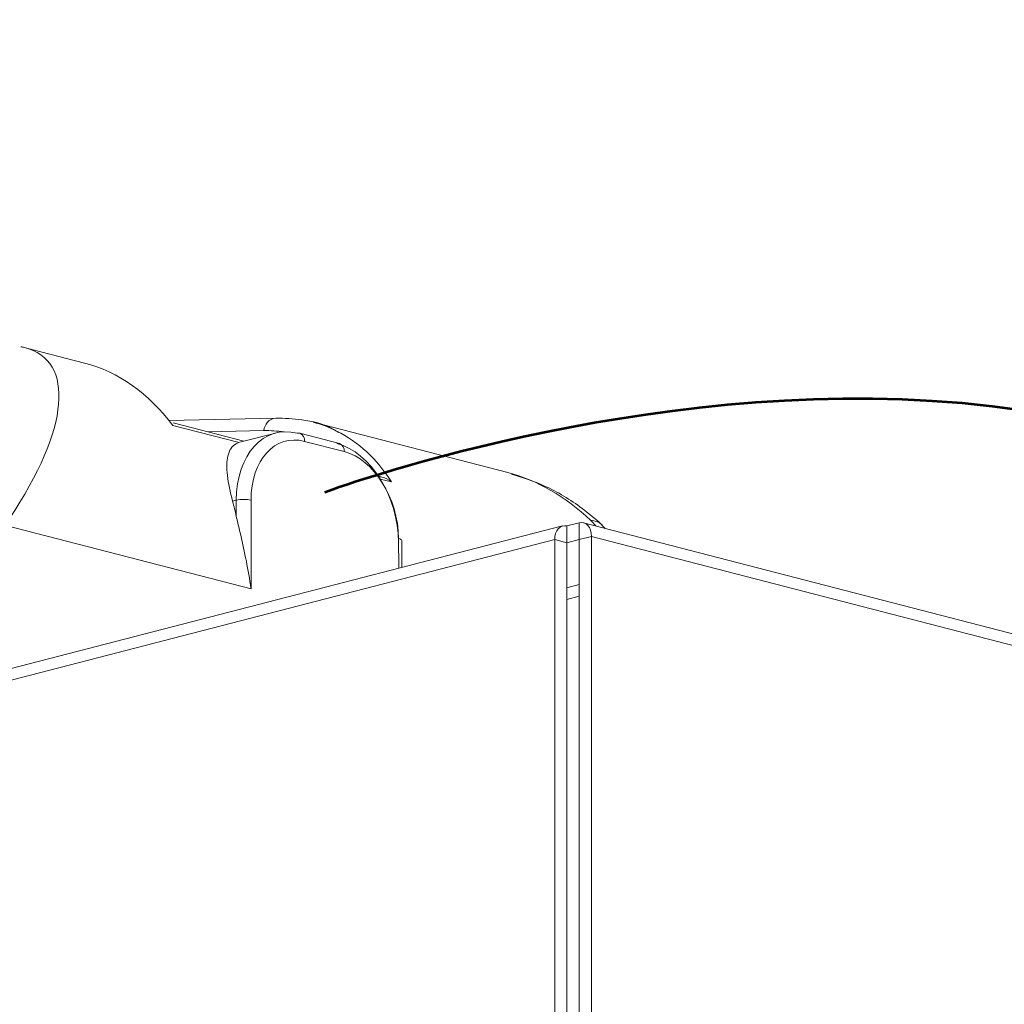
# Model space of a CAD drawing. Units: inches. Extents: x 115.1 to 182, y 89.6 to 121.3.
# Drawn here: x 136.5 to 140.3, y 101.8 to 105.6 of the extents above; entities that cross this region are included whole.
import ezdxf

# ---------------------------------------------------------------- set-up
doc = ezdxf.new("R2010")
doc.units = ezdxf.units.IN
doc.header["$MEASUREMENT"] = 0
doc.layers.add('レイヤー 1', color=7, linetype='Continuous')

# ---------------------------------------------------------------- blocks, each defined once
blk = doc.blocks.new('block 39')
at = {"layer": 'レイヤー 1', "color": 7, "lineweight": 9}
blk.add_lwpolyline([(136.7854, 104.2562), (136.557, 104.3154)], dxfattribs=at)
blk = doc.blocks.new('block 38')
at = {"layer": 'レイヤー 1'}
blk.add_blockref('block 39', (0, 0), dxfattribs=at)
blk = doc.blocks.new('block 37')
at = {"layer": 'レイヤー 1'}
blk.add_blockref('block 38', (0, 0), dxfattribs=at)
blk = doc.blocks.new('block 42')
at = {"layer": 'レイヤー 1', "color": 7, "lineweight": 9}
blk.add_lwpolyline([(137.5096, 103.9906), (137.3749, 103.9558)], dxfattribs=at)
blk = doc.blocks.new('block 41')
at = {"layer": 'レイヤー 1'}
blk.add_blockref('block 42', (0, 0), dxfattribs=at)
blk = doc.blocks.new('block 40')
at = {"layer": 'レイヤー 1'}
blk.add_blockref('block 41', (0, 0), dxfattribs=at)
blk = doc.blocks.new('block 45')
at = {"layer": 'レイヤー 1', "color": 7, "lineweight": 9}
blk.add_lwpolyline([(137.3894, 103.9595), (137.1217, 104.0288)], dxfattribs=at)
blk = doc.blocks.new('block 44')
at = {"layer": 'レイヤー 1'}
blk.add_blockref('block 45', (0, 0), dxfattribs=at)
blk = doc.blocks.new('block 43')
at = {"layer": 'レイヤー 1'}
blk.add_blockref('block 44', (0, 0), dxfattribs=at)
blk = doc.blocks.new('block 48')
at = {"layer": 'レイヤー 1', "color": 7, "lineweight": 9}
blk.add_lwpolyline([(137.7521, 103.9509), (137.6016, 103.9899)], dxfattribs=at)
blk = doc.blocks.new('block 47')
at = {"layer": 'レイヤー 1'}
blk.add_blockref('block 48', (0, 0), dxfattribs=at)
blk = doc.blocks.new('block 46')
at = {"layer": 'レイヤー 1'}
blk.add_blockref('block 47', (0, 0), dxfattribs=at)
blk = doc.blocks.new('block 54')
at = {"layer": 'レイヤー 1', "color": 7, "lineweight": 9}
blk.add_lwpolyline([(138.3909, 103.8407), (137.6522, 104.0319)], dxfattribs=at)
blk = doc.blocks.new('block 53')
at = {"layer": 'レイヤー 1'}
blk.add_blockref('block 54', (0, 0), dxfattribs=at)
blk = doc.blocks.new('block 52')
at = {"layer": 'レイヤー 1'}
blk.add_blockref('block 53', (0, 0), dxfattribs=at)
blk = doc.blocks.new('block 57')
at = {"layer": 'レイヤー 1', "color": 7, "lineweight": 9}
blk.add_lwpolyline([(137.9892, 103.4807), (137.9881, 103.5837)], dxfattribs=at)
blk = doc.blocks.new('block 56')
at = {"layer": 'レイヤー 1'}
blk.add_blockref('block 57', (0, 0), dxfattribs=at)
blk = doc.blocks.new('block 55')
at = {"layer": 'レイヤー 1'}
blk.add_blockref('block 56', (0, 0), dxfattribs=at)
blk = doc.blocks.new('block 60')
at = {"layer": 'レイヤー 1', "color": 7, "lineweight": 9}
blk.add_lwpolyline([(137.9086, 103.8252), (137.8996, 103.8273)], dxfattribs=at)
blk = doc.blocks.new('block 59')
at = {"layer": 'レイヤー 1'}
blk.add_blockref('block 60', (0, 0), dxfattribs=at)
blk = doc.blocks.new('block 58')
at = {"layer": 'レイヤー 1'}
blk.add_blockref('block 59', (0, 0), dxfattribs=at)
blk = doc.blocks.new('block 63')
at = {"layer": 'レイヤー 1', "color": 7, "lineweight": 9}
blk.add_open_spline([(137.748, 103.9933), (137.7415, 103.9974), (137.7346, 104.0019), (137.7277, 104.0057), (137.6915, 104.0257), (137.6509, 104.0357), (137.6095, 104.0409), (137.5768, 104.0453), (137.5437, 104.0464), (137.5106, 104.0477)], degree=3, knots=[0, 0, 0, 0, 1, 1, 1, 2, 2, 2, 3, 3, 3, 3], dxfattribs=at)
blk = doc.blocks.new('block 62')
at = {"layer": 'レイヤー 1'}
blk.add_blockref('block 63', (0, 0), dxfattribs=at)
blk = doc.blocks.new('block 61')
at = {"layer": 'レイヤー 1'}
blk.add_blockref('block 62', (0, 0), dxfattribs=at)
blk = doc.blocks.new('block 66')
at = {"layer": 'レイヤー 1', "color": 7, "lineweight": 9}
blk.add_lwpolyline([(137.5106, 104.0477), (137.1055, 104.0388)], dxfattribs=at)
blk = doc.blocks.new('block 65')
at = {"layer": 'レイヤー 1'}
blk.add_blockref('block 66', (0, 0), dxfattribs=at)
blk = doc.blocks.new('block 64')
at = {"layer": 'レイヤー 1'}
blk.add_blockref('block 65', (0, 0), dxfattribs=at)
blk = doc.blocks.new('block 69')
at = {"layer": 'レイヤー 1', "color": 7, "lineweight": 9}
blk.add_lwpolyline([(138.7595, 103.6288), (138.733, 103.656)], dxfattribs=at)
blk = doc.blocks.new('block 68')
at = {"layer": 'レイヤー 1'}
blk.add_blockref('block 69', (0, 0), dxfattribs=at)
blk = doc.blocks.new('block 67')
at = {"layer": 'レイヤー 1'}
blk.add_blockref('block 68', (0, 0), dxfattribs=at)
blk = doc.blocks.new('block 72')
at = {"layer": 'レイヤー 1', "color": 7, "lineweight": 9}
blk.add_open_spline([(138.7478, 103.6426), (138.723, 103.6636), (138.6982, 103.6846), (138.6723, 103.7043), (138.6275, 103.7384), (138.58, 103.7677), (138.53, 103.7897), (138.489, 103.808), (138.4467, 103.8214), (138.4043, 103.8345)], degree=3, knots=[0, 0, 0, 0, 1, 1, 1, 2, 2, 2, 3, 3, 3, 3], dxfattribs=at)
blk = doc.blocks.new('block 71')
at = {"layer": 'レイヤー 1'}
blk.add_blockref('block 72', (0, 0), dxfattribs=at)
blk = doc.blocks.new('block 70')
at = {"layer": 'レイヤー 1'}
blk.add_blockref('block 71', (0, 0), dxfattribs=at)
blk = doc.blocks.new('block 144')
at = {"layer": 'レイヤー 1', "color": 7, "lineweight": 9}
blk.add_lwpolyline([(138.6613, 103.4159), (138.6148, 103.4039)], dxfattribs=at)
blk = doc.blocks.new('block 143')
at = {"layer": 'レイヤー 1'}
blk.add_blockref('block 144', (0, 0), dxfattribs=at)
blk = doc.blocks.new('block 142')
at = {"layer": 'レイヤー 1'}
blk.add_blockref('block 143', (0, 0), dxfattribs=at)
blk = doc.blocks.new('block 249')
at = {"layer": 'レイヤー 1', "color": 7, "lineweight": 9}
blk.add_lwpolyline([(145.2797, 101.9414), (138.6778, 103.6502)], dxfattribs=at)
blk = doc.blocks.new('block 248')
at = {"layer": 'レイヤー 1'}
blk.add_blockref('block 249', (0, 0), dxfattribs=at)
blk = doc.blocks.new('block 247')
at = {"layer": 'レイヤー 1'}
blk.add_blockref('block 248', (0, 0), dxfattribs=at)
blk = doc.blocks.new('block 252')
at = {"layer": 'レイヤー 1', "color": 7, "lineweight": 9}
blk.add_lwpolyline([(138.5983, 103.6381), (118.3277, 98.3916)], dxfattribs=at)
blk = doc.blocks.new('block 251')
at = {"layer": 'レイヤー 1'}
blk.add_blockref('block 252', (0, 0), dxfattribs=at)
blk = doc.blocks.new('block 250')
at = {"layer": 'レイヤー 1'}
blk.add_blockref('block 251', (0, 0), dxfattribs=at)
blk = doc.blocks.new('block 393')
at = {"layer": 'レイヤー 1', "color": 7, "lineweight": 9}
blk.add_open_spline([(136.557, 104.3154), (136.5529, 104.3165), (136.5484, 104.3175), (136.5439, 104.3182)], degree=3, dxfattribs=at)
blk = doc.blocks.new('block 392')
at = {"layer": 'レイヤー 1'}
blk.add_blockref('block 393', (0, 0), dxfattribs=at)
blk = doc.blocks.new('block 391')
at = {"layer": 'レイヤー 1'}
blk.add_blockref('block 392', (0, 0), dxfattribs=at)
blk = doc.blocks.new('block 396')
at = {"layer": 'レイヤー 1', "color": 7, "lineweight": 9}
blk.add_open_spline([(137.3611, 103.6743), (137.357, 103.6939), (137.3522, 103.7132), (137.347, 103.7318)], degree=3, dxfattribs=at)
blk = doc.blocks.new('block 395')
at = {"layer": 'レイヤー 1'}
blk.add_blockref('block 396', (0, 0), dxfattribs=at)
blk = doc.blocks.new('block 394')
at = {"layer": 'レイヤー 1'}
blk.add_blockref('block 395', (0, 0), dxfattribs=at)
blk = doc.blocks.new('block 399')
at = {"layer": 'レイヤー 1', "color": 7, "lineweight": 9}
blk.add_open_spline([(137.4169, 103.4001), (137.4169, 103.4008), (137.4166, 103.4014), (137.4166, 103.4021), (137.4073, 103.471), (137.3921, 103.5392), (137.3777, 103.6033), (137.3721, 103.6274), (137.3666, 103.6509), (137.3611, 103.6743)], degree=3, knots=[0, 0, 0, 0, 1, 1, 1, 2, 2, 2, 3, 3, 3, 3], dxfattribs=at)
blk = doc.blocks.new('block 398')
at = {"layer": 'レイヤー 1'}
blk.add_blockref('block 399', (0, 0), dxfattribs=at)
blk = doc.blocks.new('block 397')
at = {"layer": 'レイヤー 1'}
blk.add_blockref('block 398', (0, 0), dxfattribs=at)
blk = doc.blocks.new('block 402')
at = {"layer": 'レイヤー 1', "color": 7, "lineweight": 9}
blk.add_open_spline([(137.1203, 104.0198), (137.0287, 104.1414), (136.9129, 104.2231), (136.7854, 104.2562)], degree=3, dxfattribs=at)
blk = doc.blocks.new('block 401')
at = {"layer": 'レイヤー 1'}
blk.add_blockref('block 402', (0, 0), dxfattribs=at)
blk = doc.blocks.new('block 400')
at = {"layer": 'レイヤー 1'}
blk.add_blockref('block 401', (0, 0), dxfattribs=at)
blk = doc.blocks.new('block 405')
at = {"layer": 'レイヤー 1', "color": 7, "lineweight": 9}
blk.add_open_spline([(137.347, 103.7318), (137.3387, 103.7663), (137.3308, 103.8007), (137.3274, 103.83), (137.3239, 103.8593), (137.3246, 103.8838), (137.3294, 103.9034), (137.3343, 103.9248), (137.3436, 103.9409), (137.3601, 103.9499), (137.3639, 103.9516), (137.3677, 103.9533), (137.3715, 103.9547)], degree=3, knots=[0, 0, 0, 0, 1, 1, 1, 2, 2, 2, 3, 3, 3, 4, 4, 4, 4], dxfattribs=at)
blk = doc.blocks.new('block 404')
at = {"layer": 'レイヤー 1'}
blk.add_blockref('block 405', (0, 0), dxfattribs=at)
blk = doc.blocks.new('block 403')
at = {"layer": 'レイヤー 1'}
blk.add_blockref('block 404', (0, 0), dxfattribs=at)
blk = doc.blocks.new('block 408')
at = {"layer": 'レイヤー 1', "color": 7, "lineweight": 9}
blk.add_open_spline([(137.5919, 103.9899), (137.4641, 104.0229), (137.3615, 103.9092), (137.3611, 103.7356)], degree=3, dxfattribs=at)
blk = doc.blocks.new('block 407')
at = {"layer": 'レイヤー 1'}
blk.add_blockref('block 408', (0, 0), dxfattribs=at)
blk = doc.blocks.new('block 406')
at = {"layer": 'レイヤー 1'}
blk.add_blockref('block 407', (0, 0), dxfattribs=at)
blk = doc.blocks.new('block 411')
at = {"layer": 'レイヤー 1', "color": 7, "lineweight": 9}
blk.add_lwpolyline([(137.6016, 103.9899), (137.5971, 103.9906), (137.5919, 103.9899)], dxfattribs=at)
blk = doc.blocks.new('block 410')
at = {"layer": 'レイヤー 1'}
blk.add_blockref('block 411', (0, 0), dxfattribs=at)
blk = doc.blocks.new('block 409')
at = {"layer": 'レイヤー 1'}
blk.add_blockref('block 410', (0, 0), dxfattribs=at)
blk = doc.blocks.new('block 414')
at = {"layer": 'レイヤー 1', "color": 7, "lineweight": 9}
blk.add_open_spline([(137.7418, 103.9981), (137.7132, 104.0126), (137.6829, 104.024), (137.6522, 104.0319)], degree=3, dxfattribs=at)
blk = doc.blocks.new('block 413')
at = {"layer": 'レイヤー 1'}
blk.add_blockref('block 414', (0, 0), dxfattribs=at)
blk = doc.blocks.new('block 412')
at = {"layer": 'レイヤー 1'}
blk.add_blockref('block 413', (0, 0), dxfattribs=at)
blk = doc.blocks.new('block 417')
at = {"layer": 'レイヤー 1', "color": 7, "lineweight": 9}
blk.add_open_spline([(138.7047, 103.6595), (138.6089, 103.7501), (138.5018, 103.8121), (138.3909, 103.8407)], degree=3, dxfattribs=at)
blk = doc.blocks.new('block 416')
at = {"layer": 'レイヤー 1'}
blk.add_blockref('block 417', (0, 0), dxfattribs=at)
blk = doc.blocks.new('block 415')
at = {"layer": 'レイヤー 1'}
blk.add_blockref('block 416', (0, 0), dxfattribs=at)
blk = doc.blocks.new('block 420')
at = {"layer": 'レイヤー 1', "color": 7, "lineweight": 9}
blk.add_open_spline([(137.9764, 103.5765), (137.9744, 103.7508), (137.87, 103.9179), (137.7422, 103.9509)], degree=3, dxfattribs=at)
blk = doc.blocks.new('block 419')
at = {"layer": 'レイヤー 1'}
blk.add_blockref('block 420', (0, 0), dxfattribs=at)
blk = doc.blocks.new('block 418')
at = {"layer": 'レイヤー 1'}
blk.add_blockref('block 419', (0, 0), dxfattribs=at)
blk = doc.blocks.new('block 423')
at = {"layer": 'レイヤー 1', "color": 7, "lineweight": 9}
blk.add_lwpolyline([(137.9764, 103.5909), (137.9812, 103.5892), (137.985, 103.5875), (137.9874, 103.5858), (137.9881, 103.5837)], dxfattribs=at)
blk = doc.blocks.new('block 422')
at = {"layer": 'レイヤー 1'}
blk.add_blockref('block 423', (0, 0), dxfattribs=at)
blk = doc.blocks.new('block 421')
at = {"layer": 'レイヤー 1'}
blk.add_blockref('block 422', (0, 0), dxfattribs=at)
blk = doc.blocks.new('block 426')
at = {"layer": 'レイヤー 1', "color": 7, "lineweight": 9}
blk.add_open_spline([(137.9082, 103.8245), (137.9096, 103.8242), (137.911, 103.8242), (137.9127, 103.8238), (137.9258, 103.8217), (137.9378, 103.8135), (137.9489, 103.8056)], degree=3, knots=[0, 0, 0, 0, 1, 1, 1, 2, 2, 2, 2], dxfattribs=at)
blk = doc.blocks.new('block 425')
at = {"layer": 'レイヤー 1'}
blk.add_blockref('block 426', (0, 0), dxfattribs=at)
blk = doc.blocks.new('block 424')
at = {"layer": 'レイヤー 1'}
blk.add_blockref('block 425', (0, 0), dxfattribs=at)
blk = doc.blocks.new('block 1365')
at = {"layer": 'レイヤー 1', "color": 7, "lineweight": 9}
blk.add_lwpolyline([(138.7078, 103.5985), (138.7078, 101.3123)], dxfattribs=at)
blk = doc.blocks.new('block 1364')
at = {"layer": 'レイヤー 1'}
blk.add_blockref('block 1365', (0, 0), dxfattribs=at)
blk = doc.blocks.new('block 1363')
at = {"layer": 'レイヤー 1'}
blk.add_blockref('block 1364', (0, 0), dxfattribs=at)
blk = doc.blocks.new('block 1383')
at = {"layer": 'レイヤー 1', "color": 7, "lineweight": 9}
blk.add_lwpolyline([(138.5683, 101.3003), (138.5683, 103.5864)], dxfattribs=at)
blk = doc.blocks.new('block 1382')
at = {"layer": 'レイヤー 1'}
blk.add_blockref('block 1383', (0, 0), dxfattribs=at)
blk = doc.blocks.new('block 1381')
at = {"layer": 'レイヤー 1'}
blk.add_blockref('block 1382', (0, 0), dxfattribs=at)
blk = doc.blocks.new('block 1452')
at = {"layer": 'レイヤー 1', "color": 7, "lineweight": 9}
blk.add_lwpolyline([(138.6613, 103.5864), (138.6613, 101.3003)], dxfattribs=at)
blk = doc.blocks.new('block 1451')
at = {"layer": 'レイヤー 1'}
blk.add_blockref('block 1452', (0, 0), dxfattribs=at)
blk = doc.blocks.new('block 1450')
at = {"layer": 'レイヤー 1'}
blk.add_blockref('block 1451', (0, 0), dxfattribs=at)
blk = doc.blocks.new('block 1455')
at = {"layer": 'レイヤー 1', "color": 7, "lineweight": 9}
blk.add_lwpolyline([(138.6148, 101.2882), (138.6148, 103.5744)], dxfattribs=at)
blk = doc.blocks.new('block 1454')
at = {"layer": 'レイヤー 1'}
blk.add_blockref('block 1455', (0, 0), dxfattribs=at)
blk = doc.blocks.new('block 1453')
at = {"layer": 'レイヤー 1'}
blk.add_blockref('block 1454', (0, 0), dxfattribs=at)
blk = doc.blocks.new('block 1467')
at = {"layer": 'レイヤー 1', "color": 7, "lineweight": 9}
blk.add_lwpolyline([(138.7078, 103.5985), (138.7068, 103.6106), (138.704, 103.6219), (138.6999, 103.6319), (138.694, 103.6398), (138.6871, 103.646), (138.6792, 103.6498), (138.6703, 103.6512), (138.6613, 103.6498)], dxfattribs=at)
blk = doc.blocks.new('block 1466')
at = {"layer": 'レイヤー 1'}
blk.add_blockref('block 1467', (0, 0), dxfattribs=at)
blk = doc.blocks.new('block 1465')
at = {"layer": 'レイヤー 1'}
blk.add_blockref('block 1466', (0, 0), dxfattribs=at)
blk = doc.blocks.new('block 1482')
at = {"layer": 'レイヤー 1', "color": 7, "lineweight": 9}
blk.add_lwpolyline([(138.6148, 103.6381), (138.6613, 103.6498)], dxfattribs=at)
blk = doc.blocks.new('block 1481')
at = {"layer": 'レイヤー 1'}
blk.add_blockref('block 1482', (0, 0), dxfattribs=at)
blk = doc.blocks.new('block 1480')
at = {"layer": 'レイヤー 1'}
blk.add_blockref('block 1481', (0, 0), dxfattribs=at)
blk = doc.blocks.new('block 1485')
at = {"layer": 'レイヤー 1', "color": 7, "lineweight": 9}
blk.add_lwpolyline([(138.6148, 103.5744), (138.6613, 103.5864)], dxfattribs=at)
blk = doc.blocks.new('block 1484')
at = {"layer": 'レイヤー 1'}
blk.add_blockref('block 1485', (0, 0), dxfattribs=at)
blk = doc.blocks.new('block 1483')
at = {"layer": 'レイヤー 1'}
blk.add_blockref('block 1484', (0, 0), dxfattribs=at)
blk = doc.blocks.new('block 1488')
at = {"layer": 'レイヤー 1', "color": 7, "lineweight": 9}
blk.add_lwpolyline([(138.6148, 103.5744), (138.6148, 103.6381)], dxfattribs=at)
blk = doc.blocks.new('block 1487')
at = {"layer": 'レイヤー 1'}
blk.add_blockref('block 1488', (0, 0), dxfattribs=at)
blk = doc.blocks.new('block 1486')
at = {"layer": 'レイヤー 1'}
blk.add_blockref('block 1487', (0, 0), dxfattribs=at)
blk = doc.blocks.new('block 1494')
at = {"layer": 'レイヤー 1', "color": 7, "lineweight": 9}
blk.add_lwpolyline([(138.6148, 103.6381), (138.6058, 103.6392), (138.5969, 103.6378), (138.589, 103.634), (138.5817, 103.6278), (138.5762, 103.6199), (138.5717, 103.6099), (138.569, 103.5985), (138.5683, 103.5864)], dxfattribs=at)
blk = doc.blocks.new('block 1493')
at = {"layer": 'レイヤー 1'}
blk.add_blockref('block 1494', (0, 0), dxfattribs=at)
blk = doc.blocks.new('block 1492')
at = {"layer": 'レイヤー 1'}
blk.add_blockref('block 1493', (0, 0), dxfattribs=at)
blk = doc.blocks.new('block 1917')
at = {"layer": 'レイヤー 1', "color": 7, "lineweight": 9}
blk.add_lwpolyline([(137.4169, 103.4001), (136.4874, 103.6405)], dxfattribs=at)
blk = doc.blocks.new('block 1916')
at = {"layer": 'レイヤー 1'}
blk.add_blockref('block 1917', (0, 0), dxfattribs=at)
blk = doc.blocks.new('block 1915')
at = {"layer": 'レイヤー 1'}
blk.add_blockref('block 1916', (0, 0), dxfattribs=at)
blk = doc.blocks.new('block 1920')
at = {"layer": 'レイヤー 1', "color": 7, "lineweight": 9}
blk.add_lwpolyline([(137.4169, 103.7356), (137.4169, 103.4001)], dxfattribs=at)
blk = doc.blocks.new('block 1919')
at = {"layer": 'レイヤー 1'}
blk.add_blockref('block 1920', (0, 0), dxfattribs=at)
blk = doc.blocks.new('block 1918')
at = {"layer": 'レイヤー 1'}
blk.add_blockref('block 1919', (0, 0), dxfattribs=at)
blk = doc.blocks.new('block 1923')
at = {"layer": 'レイヤー 1', "color": 7, "lineweight": 9}
blk.add_open_spline([(137.6195, 103.9592), (137.5075, 103.9885), (137.4169, 103.8886), (137.4169, 103.7356)], degree=3, dxfattribs=at)
blk = doc.blocks.new('block 1922')
at = {"layer": 'レイヤー 1'}
blk.add_blockref('block 1923', (0, 0), dxfattribs=at)
blk = doc.blocks.new('block 1921')
at = {"layer": 'レイヤー 1'}
blk.add_blockref('block 1922', (0, 0), dxfattribs=at)
blk = doc.blocks.new('block 1926')
at = {"layer": 'レイヤー 1', "color": 7, "lineweight": 9}
blk.add_lwpolyline([(137.7701, 103.9203), (137.6195, 103.9592)], dxfattribs=at)
blk = doc.blocks.new('block 1925')
at = {"layer": 'レイヤー 1'}
blk.add_blockref('block 1926', (0, 0), dxfattribs=at)
blk = doc.blocks.new('block 1924')
at = {"layer": 'レイヤー 1'}
blk.add_blockref('block 1925', (0, 0), dxfattribs=at)
blk = doc.blocks.new('block 1929')
at = {"layer": 'レイヤー 1', "color": 7, "lineweight": 9}
blk.add_open_spline([(137.9764, 103.5909), (137.9744, 103.7442), (137.8824, 103.8913), (137.7701, 103.9203)], degree=3, dxfattribs=at)
blk = doc.blocks.new('block 1928')
at = {"layer": 'レイヤー 1'}
blk.add_blockref('block 1929', (0, 0), dxfattribs=at)
blk = doc.blocks.new('block 1927')
at = {"layer": 'レイヤー 1'}
blk.add_blockref('block 1928', (0, 0), dxfattribs=at)
blk = doc.blocks.new('block 1932')
at = {"layer": 'レイヤー 1', "color": 7, "lineweight": 9}
blk.add_lwpolyline([(137.9778, 103.4776), (137.9764, 103.5909)], dxfattribs=at)
blk = doc.blocks.new('block 1931')
at = {"layer": 'レイヤー 1'}
blk.add_blockref('block 1932', (0, 0), dxfattribs=at)
blk = doc.blocks.new('block 1930')
at = {"layer": 'レイヤー 1'}
blk.add_blockref('block 1931', (0, 0), dxfattribs=at)
blk = doc.blocks.new('block 1965')
at = {"layer": 'レイヤー 1', "color": 7, "lineweight": 9}
blk.add_open_spline([(136.4999, 103.6646), (136.7293, 104.0085), (136.7517, 104.2648), (136.557, 104.3154)], degree=3, dxfattribs=at)
blk = doc.blocks.new('block 1964')
at = {"layer": 'レイヤー 1'}
blk.add_blockref('block 1965', (0, 0), dxfattribs=at)
blk = doc.blocks.new('block 1963')
at = {"layer": 'レイヤー 1'}
blk.add_blockref('block 1964', (0, 0), dxfattribs=at)
blk = doc.blocks.new('block 1974')
at = {"layer": 'レイヤー 1', "color": 7, "lineweight": 9}
blk.add_lwpolyline([(137.3715, 103.9547), (137.1203, 104.0198)], dxfattribs=at)
blk = doc.blocks.new('block 1973')
at = {"layer": 'レイヤー 1'}
blk.add_blockref('block 1974', (0, 0), dxfattribs=at)
blk = doc.blocks.new('block 1972')
at = {"layer": 'レイヤー 1'}
blk.add_blockref('block 1973', (0, 0), dxfattribs=at)
blk = doc.blocks.new('block 2013')
at = {"layer": 'レイヤー 1', "color": 7, "lineweight": 9}
blk.add_lwpolyline([(137.3611, 103.6743), (137.3611, 103.7356)], dxfattribs=at)
blk = doc.blocks.new('block 2012')
at = {"layer": 'レイヤー 1'}
blk.add_blockref('block 2013', (0, 0), dxfattribs=at)
blk = doc.blocks.new('block 2011')
at = {"layer": 'レイヤー 1'}
blk.add_blockref('block 2012', (0, 0), dxfattribs=at)
blk = doc.blocks.new('block 2016')
at = {"layer": 'レイヤー 1', "color": 7, "lineweight": 9}
blk.add_open_spline([(137.4169, 103.7356), (137.3987, 103.7401), (137.3797, 103.7401), (137.3611, 103.7356)], degree=3, dxfattribs=at)
blk = doc.blocks.new('block 2015')
at = {"layer": 'レイヤー 1'}
blk.add_blockref('block 2016', (0, 0), dxfattribs=at)
blk = doc.blocks.new('block 2014')
at = {"layer": 'レイヤー 1'}
blk.add_blockref('block 2015', (0, 0), dxfattribs=at)
blk = doc.blocks.new('block 2019')
at = {"layer": 'レイヤー 1', "color": 7, "lineweight": 9}
blk.add_open_spline([(137.6195, 103.9592), (137.6219, 103.9726), (137.6143, 103.9854), (137.6016, 103.9899)], degree=3, dxfattribs=at)
blk = doc.blocks.new('block 2018')
at = {"layer": 'レイヤー 1'}
blk.add_blockref('block 2019', (0, 0), dxfattribs=at)
blk = doc.blocks.new('block 2017')
at = {"layer": 'レイヤー 1'}
blk.add_blockref('block 2018', (0, 0), dxfattribs=at)
blk = doc.blocks.new('block 2022')
at = {"layer": 'レイヤー 1', "color": 7, "lineweight": 9}
blk.add_lwpolyline([(137.3611, 103.7356), (137.347, 103.7318)], dxfattribs=at)
blk = doc.blocks.new('block 2021')
at = {"layer": 'レイヤー 1'}
blk.add_blockref('block 2022', (0, 0), dxfattribs=at)
blk = doc.blocks.new('block 2020')
at = {"layer": 'レイヤー 1'}
blk.add_blockref('block 2021', (0, 0), dxfattribs=at)
blk = doc.blocks.new('block 2025')
at = {"layer": 'レイヤー 1', "color": 7, "lineweight": 9}
blk.add_open_spline([(137.7701, 103.9203), (137.7721, 103.9337), (137.7645, 103.9465), (137.7521, 103.9509)], degree=3, dxfattribs=at)
blk = doc.blocks.new('block 2024')
at = {"layer": 'レイヤー 1'}
blk.add_blockref('block 2025', (0, 0), dxfattribs=at)
blk = doc.blocks.new('block 2023')
at = {"layer": 'レイヤー 1'}
blk.add_blockref('block 2024', (0, 0), dxfattribs=at)
blk = doc.blocks.new('block 2031')
at = {"layer": 'レイヤー 1', "color": 7, "lineweight": 9}
blk.add_lwpolyline([(137.9495, 103.8052), (137.9068, 103.8162)], dxfattribs=at)
blk = doc.blocks.new('block 2030')
at = {"layer": 'レイヤー 1'}
blk.add_blockref('block 2031', (0, 0), dxfattribs=at)
blk = doc.blocks.new('block 2029')
at = {"layer": 'レイヤー 1'}
blk.add_blockref('block 2030', (0, 0), dxfattribs=at)
blk = doc.blocks.new('block 2034')
at = {"layer": 'レイヤー 1', "color": 7, "lineweight": 9}
blk.add_open_spline([(137.9495, 103.8052), (137.8944, 103.8917), (137.8238, 103.9575), (137.7418, 103.9981)], degree=3, dxfattribs=at)
blk = doc.blocks.new('block 2033')
at = {"layer": 'レイヤー 1'}
blk.add_blockref('block 2034', (0, 0), dxfattribs=at)
blk = doc.blocks.new('block 2032')
at = {"layer": 'レイヤー 1'}
blk.add_blockref('block 2033', (0, 0), dxfattribs=at)
blk = doc.blocks.new('block 2037')
at = {"layer": 'レイヤー 1', "color": 7, "lineweight": 9}
blk.add_lwpolyline([(138.724, 103.6381), (138.7047, 103.6595)], dxfattribs=at)
blk = doc.blocks.new('block 2036')
at = {"layer": 'レイヤー 1'}
blk.add_blockref('block 2037', (0, 0), dxfattribs=at)
blk = doc.blocks.new('block 2035')
at = {"layer": 'レイヤー 1'}
blk.add_blockref('block 2036', (0, 0), dxfattribs=at)
blk = doc.blocks.new('block 2040')
at = {"layer": 'レイヤー 1', "color": 7, "lineweight": 9}
blk.add_open_spline([(137.5413, 103.9954), (137.5168, 103.9988), (137.4913, 104.0002), (137.4659, 103.9999)], degree=3, dxfattribs=at)
blk = doc.blocks.new('block 2039')
at = {"layer": 'レイヤー 1'}
blk.add_blockref('block 2040', (0, 0), dxfattribs=at)
blk = doc.blocks.new('block 2038')
at = {"layer": 'レイヤー 1'}
blk.add_blockref('block 2039', (0, 0), dxfattribs=at)
blk = doc.blocks.new('block 2043')
at = {"layer": 'レイヤー 1', "color": 7, "lineweight": 9}
blk.add_open_spline([(137.5106, 104.0477), (137.4862, 104.0446), (137.4672, 104.0243), (137.4659, 103.9999)], degree=3, dxfattribs=at)
blk = doc.blocks.new('block 2042')
at = {"layer": 'レイヤー 1'}
blk.add_blockref('block 2043', (0, 0), dxfattribs=at)
blk = doc.blocks.new('block 2041')
at = {"layer": 'レイヤー 1'}
blk.add_blockref('block 2042', (0, 0), dxfattribs=at)
blk = doc.blocks.new('block 2046')
at = {"layer": 'レイヤー 1', "color": 7, "lineweight": 9}
blk.add_lwpolyline([(137.4659, 103.9999), (137.2526, 103.9947)], dxfattribs=at)
blk = doc.blocks.new('block 2045')
at = {"layer": 'レイヤー 1'}
blk.add_blockref('block 2046', (0, 0), dxfattribs=at)
blk = doc.blocks.new('block 2044')
at = {"layer": 'レイヤー 1'}
blk.add_blockref('block 2045', (0, 0), dxfattribs=at)
blk = doc.blocks.new('block 2049')
at = {"layer": 'レイヤー 1', "color": 7, "lineweight": 9}
blk.add_open_spline([(138.7478, 103.6429), (138.7357, 103.6533), (138.7206, 103.6591), (138.7047, 103.6595)], degree=3, dxfattribs=at)
blk = doc.blocks.new('block 2048')
at = {"layer": 'レイヤー 1'}
blk.add_blockref('block 2049', (0, 0), dxfattribs=at)
blk = doc.blocks.new('block 2047')
at = {"layer": 'レイヤー 1'}
blk.add_blockref('block 2048', (0, 0), dxfattribs=at)
blk = doc.blocks.new('block 2133')
at = {"layer": 'レイヤー 1', "color": 7, "lineweight": 9}
blk.add_lwpolyline([(138.6613, 103.3718), (138.6148, 103.3598)], dxfattribs=at)
blk = doc.blocks.new('block 2132')
at = {"layer": 'レイヤー 1'}
blk.add_blockref('block 2133', (0, 0), dxfattribs=at)
blk = doc.blocks.new('block 2131')
at = {"layer": 'レイヤー 1'}
blk.add_blockref('block 2132', (0, 0), dxfattribs=at)
blk = doc.blocks.new('block 2226')
at = {"layer": 'レイヤー 1', "color": 7, "lineweight": 9}
blk.add_lwpolyline([(145.3096, 101.8897), (138.7078, 103.5985)], dxfattribs=at)
blk = doc.blocks.new('block 2225')
at = {"layer": 'レイヤー 1'}
blk.add_blockref('block 2226', (0, 0), dxfattribs=at)
blk = doc.blocks.new('block 2224')
at = {"layer": 'レイヤー 1'}
blk.add_blockref('block 2225', (0, 0), dxfattribs=at)
blk = doc.blocks.new('block 2235')
at = {"layer": 'レイヤー 1', "color": 7, "lineweight": 9}
blk.add_lwpolyline([(138.5683, 103.5864), (118.2973, 98.3399)], dxfattribs=at)
blk = doc.blocks.new('block 2234')
at = {"layer": 'レイヤー 1'}
blk.add_blockref('block 2235', (0, 0), dxfattribs=at)
blk = doc.blocks.new('block 2233')
at = {"layer": 'レイヤー 1'}
blk.add_blockref('block 2234', (0, 0), dxfattribs=at)
blk = doc.blocks.new('block 2259')
at = {"layer": 'レイヤー 1', "color": 7, "lineweight": 9}
blk.add_lwpolyline([(138.6613, 103.5864), (138.7078, 103.5985)], dxfattribs=at)
blk = doc.blocks.new('block 2258')
at = {"layer": 'レイヤー 1'}
blk.add_blockref('block 2259', (0, 0), dxfattribs=at)
blk = doc.blocks.new('block 2257')
at = {"layer": 'レイヤー 1'}
blk.add_blockref('block 2258', (0, 0), dxfattribs=at)
blk = doc.blocks.new('block 2262')
at = {"layer": 'レイヤー 1', "color": 7, "lineweight": 9}
blk.add_lwpolyline([(138.6148, 103.5744), (138.5683, 103.5864)], dxfattribs=at)
blk = doc.blocks.new('block 2261')
at = {"layer": 'レイヤー 1'}
blk.add_blockref('block 2262', (0, 0), dxfattribs=at)
blk = doc.blocks.new('block 2260')
at = {"layer": 'レイヤー 1'}
blk.add_blockref('block 2261', (0, 0), dxfattribs=at)
blk = doc.blocks.new('block 2277')
at = {"layer": 'レイヤー 1', "color": 7, "lineweight": 9}
blk.add_lwpolyline([(138.6613, 103.5864), (138.6613, 103.6498)], dxfattribs=at)
blk = doc.blocks.new('block 2276')
at = {"layer": 'レイヤー 1'}
blk.add_blockref('block 2277', (0, 0), dxfattribs=at)
blk = doc.blocks.new('block 2275')
at = {"layer": 'レイヤー 1'}
blk.add_blockref('block 2276', (0, 0), dxfattribs=at)
blk = doc.blocks.new('block 6')
at = {"layer": 'レイヤー 1'}
for name in ['block 1963', 'block 391', 'block 37', 'block 400', 'block 64', 'block 1972', 'block 43', 'block 406', 'block 2041', 'block 61', 'block 52', 'block 412', 'block 2044', 'block 40', 'block 1921', 'block 2038', 'block 409', 'block 46', 'block 2017', 'block 2032', 'block 403', 'block 1924', 'block 418', 'block 2023', 'block 1927', 'block 58', 'block 415', 'block 70', 'block 2029', 'block 424', 'block 2020', 'block 394', 'block 2014', 'block 2011', 'block 1918', 'block 1915', 'block 397', 'block 1480', 'block 1465', 'block 2275', 'block 247', 'block 2035', 'block 2047', 'block 67', 'block 250', 'block 1492', 'block 1486', 'block 2233', 'block 421', 'block 1930', 'block 55', 'block 1381', 'block 2260', 'block 1483', 'block 1453', 'block 2257', 'block 1450', 'block 1363', 'block 2224', 'block 142', 'block 2131']:
    blk.add_blockref(name, (0, 0), dxfattribs=at)
blk = doc.blocks.new('block 3')
at = {"layer": 'レイヤー 1'}
blk.add_blockref('block 6', (0, 0), dxfattribs=at)
blk = doc.blocks.new('block 5061')
at = {"layer": 'レイヤー 1', "color": 7, "lineweight": 53}
blk.add_open_spline([(137.697, 103.767), (137.697, 103.767), (142.5016, 105.5586), (142.6108, 101.0943)], degree=3, dxfattribs=at)
blk = doc.blocks.new('block 5060')
at = {"layer": 'レイヤー 1'}
blk.add_blockref('block 5061', (0, 0), dxfattribs=at)
blk = doc.blocks.new('block 5063')
at = {"layer": 'レイヤー 1', "color": 7, "lineweight": 30}
blk.add_open_spline([(137.697, 103.767), (137.697, 103.767), (142.5016, 105.5586), (142.6108, 101.0943)], degree=3, dxfattribs=at)
blk = doc.blocks.new('block 5062')
at = {"layer": 'レイヤー 1'}
blk.add_blockref('block 5063', (0, 0), dxfattribs=at)
blk = doc.blocks.new('block 2')
at = {"layer": 'レイヤー 1'}
for name in ['block 3', 'block 5060', 'block 5062']:
    blk.add_blockref(name, (0, 0), dxfattribs=at)

msp = doc.modelspace()

# ---------------------------------------------------------------- block references
at = {"layer": 'レイヤー 1'}
msp.add_blockref('block 2', (0, 0), dxfattribs=at)

doc.saveas('drawing.dxf')
